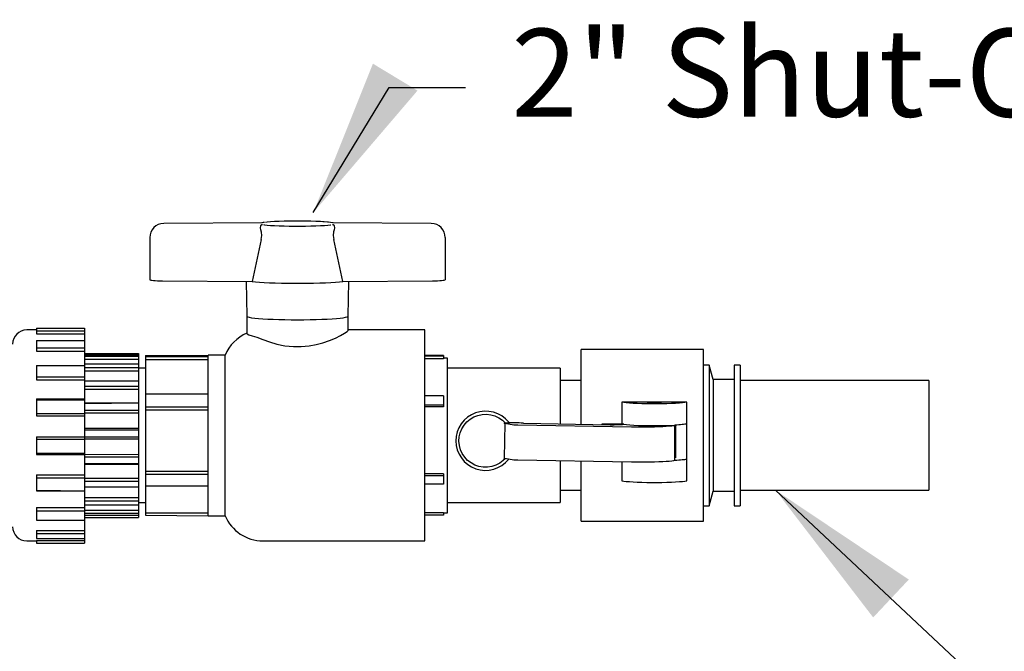
# Model space of a CAD drawing. Units: inches. Extents: x 0 to 205, y 0 to 265.
# Drawn here: x 72 to 90, y 108 to 119 of the extents above; entities that cross this region are included whole.
import ezdxf

# ---------------------------------------------------------------- set-up
doc = ezdxf.new("R2010")
doc.units = ezdxf.units.IN
doc.header["$MEASUREMENT"] = 0
doc.layers.add('DIMENSION', color=4, linetype='Continuous')
doc.styles.add('SLDTEXTSTYLE0', font='txt', dxfattribs={"width": 0.75})
doc.styles.get("Standard").update_dxf_attribs({"font": 'arial.ttf'})
doc.dimstyles.get("Standard").update_dxf_attribs({"dimscale": 9, "dimtxt": 0.2425, "dimasz": 0.3125, "dimexe": 0.18, "dimexo": 0.0625, "dimgap": 0.09, "dimtad": 0, "dimtih": 1, "dimtoh": 1, "dimdec": 3, "dimzin": 0, "dimdsep": 46, "dimlunit": 4, "dimtxsty": 'Standard', "dimcen": 0.09, "dimadec": 1, "dimazin": 0, "dimtfac": 1, "dimtdec": 3, "dimtofl": 0, "dimtmove": 0, "dimatfit": 3, "dimfxl": 0, "dimfrac": 2, "dimtolj": 1, "dimtzin": 0, "dimarcsym": 0})

msp = doc.modelspace()

# ---------------------------------------------------------------- linework, layer by layer
at = {"color": 7, "linetype": 'Continuous'}
for p, q in [((76.5468, 115.2245), (74.7992, 115.2128)), ((79.5525, 115.2128), (77.8048, 115.2245)), ((74.5508, 114.9628), (74.5508, 114.2114)), ((74.5508, 114.9628), (74.5508, 114.9628)), ((76.532, 114.9303), (76.3687, 114.1832)), ((77.983, 114.1832), (77.8197, 114.9303)), ((79.8008, 114.9628), (79.8008, 114.2114)), ((79.8008, 114.9628), (79.8008, 114.9628)), ((74.7771, 114.1939), (76.3687, 114.1832)), ((76.265, 114.1839), (76.2758, 113.5646)), ((77.983, 114.1832), (79.5745, 114.1939)), ((78.0758, 113.5646), (78.0867, 114.1839)), ((76.2758, 113.5646), (76.2758, 113.2611)), ((78.0758, 113.3144), (78.0758, 113.5646)), ((72.5408, 113.3515), (73.3908, 113.3515)), ((72.5408, 113.3515), (72.5408, 113.3487)), ((72.5408, 113.3487), (73.3908, 113.3487)), ((72.5408, 113.3487), (72.5408, 113.3013)), ((73.3908, 113.3515), (73.3908, 113.3487)), ((73.3908, 113.3487), (73.3908, 113.3013)), ((72.5408, 113.3199), (72.3658, 113.3199)), ((72.5408, 113.3013), (73.3908, 113.3013)), ((72.5408, 113.3013), (72.5408, 113.2492)), ((72.5408, 113.2492), (73.3908, 113.2492)), ((73.3908, 113.3013), (73.3908, 113.2492)), ((73.3908, 113.2492), (73.3908, 113.1332)), ((79.4408, 113.3199), (78.0758, 113.3199)), ((79.4408, 111.3129), (79.4408, 113.3199)), ((72.5408, 113.1332), (73.3908, 113.1332)), ((72.5408, 113.1332), (72.5408, 113.0003)), ((72.5408, 113.0003), (73.3908, 113.0003)), ((72.5408, 113.0003), (72.5408, 112.9431)), ((73.3908, 113.1332), (73.3908, 113.0003)), ((73.3908, 113.0003), (73.3908, 112.9431)), ((72.5408, 112.9431), (73.3908, 112.9431)), ((73.3908, 112.9431), (73.3908, 112.6886)), ((73.3908, 112.8991), (74.3508, 112.8991)), ((73.3908, 112.8787), (74.3508, 112.8787)), ((73.3908, 112.8511), (74.3508, 112.8511)), ((74.3508, 112.8991), (74.3508, 112.8787)), ((74.3508, 112.8787), (74.3508, 112.8511)), ((74.3508, 112.8511), (74.3508, 112.7988)), ((74.4758, 112.8626), (75.5908, 112.8733)), ((74.4758, 112.8626), (74.4758, 112.845)), ((74.4758, 112.845), (75.5908, 112.845)), ((74.4758, 112.845), (74.4758, 112.7962)), ((75.8908, 112.8733), (75.5908, 112.8733)), ((75.5908, 111.3443), (75.5908, 112.8733)), ((75.8908, 111.3443), (75.8908, 112.8733)), ((79.7708, 112.8657), (79.4408, 112.8657)), ((79.7708, 112.853), (79.4408, 112.853)), ((79.7708, 112.8657), (79.7708, 112.853)), ((79.7708, 112.853), (79.7708, 112.8058)), ((84.3908, 112.9699), (82.2158, 112.9699)), ((82.2158, 111.6438), (82.2158, 112.9699)), ((84.3908, 109.9199), (84.3908, 112.9699)), ((72.5408, 112.6897), (73.3908, 112.6886)), ((72.5408, 112.6897), (72.5408, 112.4892)), ((73.3908, 112.7988), (74.3508, 112.7988)), ((73.3908, 112.7164), (74.3508, 112.7164)), ((73.3908, 112.6886), (73.3908, 112.4892)), ((73.3908, 112.6507), (74.3508, 112.6507)), ((74.3508, 112.7988), (74.3508, 112.7164)), ((74.3508, 112.7164), (74.3508, 112.6507)), ((74.3508, 112.6507), (74.3508, 112.5946)), ((74.4758, 112.7962), (75.5908, 112.7962)), ((74.4758, 112.7962), (74.4758, 112.1852)), ((79.7708, 112.8058), (79.4408, 112.8058)), ((79.8408, 112.8199), (79.7708, 112.8199)), ((79.8408, 111.3481), (79.8408, 112.8199)), ((84.4908, 112.6949), (84.3908, 112.6949)), ((84.4908, 112.6949), (84.4908, 110.2724)), ((84.5607, 112.4379), (84.4908, 112.6949)), ((84.9357, 112.6949), (84.9357, 110.2724)), ((85.0408, 112.6949), (84.9357, 112.6949)), ((85.0408, 112.6949), (85.0408, 110.2724)), ((72.5408, 112.4892), (73.3908, 112.4892)), ((72.5408, 112.4892), (72.5408, 112.4346)), ((73.3908, 112.5946), (74.3508, 112.5946)), ((73.3908, 112.4892), (73.3908, 112.4346)), ((74.4758, 112.6374), (74.3508, 112.6374)), ((74.3508, 112.5946), (74.3508, 112.4163)), ((81.8408, 112.6374), (79.8408, 112.6374)), ((81.8408, 112.6374), (81.8408, 111.6497)), ((72.5408, 112.4346), (73.3908, 112.4346)), ((73.3908, 112.4346), (73.3908, 112.0977)), ((73.3908, 112.4163), (74.3508, 112.4163)), ((73.3908, 112.3196), (74.3508, 112.3196)), ((74.3508, 112.4163), (74.3508, 112.3196)), ((74.3508, 112.3196), (74.3508, 112.2659)), ((82.2158, 112.4199), (81.8408, 112.4199)), ((84.5607, 112.4379), (84.5607, 110.5135)), ((84.9357, 112.4379), (84.5607, 112.4379)), ((88.3908, 112.4199), (85.0408, 112.4199)), ((88.3908, 112.4199), (88.3908, 110.5303)), ((73.3908, 112.2659), (74.3508, 112.2659)), ((74.3508, 112.2659), (74.3508, 112.0239)), ((74.4758, 112.1852), (75.5908, 112.1756)), ((74.4758, 112.1852), (75.5908, 112.1852)), ((74.4758, 112.1852), (74.4758, 112.1852)), ((74.4758, 112.1852), (74.4758, 111.9509)), ((79.7708, 112.1466), (79.4408, 112.1466)), ((79.7708, 112.1466), (79.7708, 111.9847)), ((72.5408, 112.0977), (73.3908, 112.0977)), ((72.5408, 112.0977), (72.5408, 112.078)), ((72.5408, 112.078), (73.3908, 112.078)), ((72.5408, 112.078), (72.5408, 111.8371)), ((73.3908, 112.0977), (73.3908, 112.078)), ((73.3908, 112.078), (73.3908, 111.8371)), ((73.3908, 112.0109), (74.3508, 112.0239)), ((73.3908, 112.0239), (74.3508, 112.0239)), ((74.3508, 112.0239), (74.3508, 111.8937)), ((74.3508, 112.0239), (74.3508, 112.0239)), ((74.4758, 111.9509), (75.5908, 111.9509)), ((74.4758, 111.9509), (74.4758, 111.9005)), ((79.7708, 111.9847), (79.4408, 111.9847)), ((79.7708, 111.9554), (79.4408, 111.9554)), ((79.7708, 111.9847), (79.7708, 111.9554)), ((84.0908, 112.0358), (82.9408, 112.0358)), ((82.9408, 112.0358), (82.9408, 111.6493)), ((82.9408, 112.0358), (82.9408, 112.0358)), ((84.0908, 111.6493), (84.0908, 112.0358)), ((84.0908, 112.0358), (84.0908, 112.0358)), ((72.5408, 111.8371), (73.3908, 111.8371)), ((72.5408, 111.8371), (72.5408, 111.7925)), ((72.5408, 111.7925), (73.3908, 111.7925)), ((73.3908, 111.8937), (74.3508, 111.8937)), ((73.3908, 111.8482), (74.3508, 111.8482)), ((73.3908, 111.8371), (73.3908, 111.7925)), ((73.3908, 111.7925), (73.3908, 111.4187)), ((74.3508, 111.8937), (74.3508, 111.8482)), ((74.3508, 111.8482), (74.3508, 111.5742)), ((74.4758, 111.9005), (75.5908, 111.9005)), ((74.4758, 111.9005), (74.4758, 110.8116)), ((80.8575, 111.6573), (80.8448, 111.0384)), ((81.0165, 111.6296), (80.8575, 111.6573)), ((83.109, 111.5938), (81.0876, 111.6254)), ((81.1887, 111.6599), (82.732, 111.6358)), ((81.1887, 111.6599), (81.1887, 111.6599)), ((82.5908, 111.638), (82.5908, 111.6515)), ((82.5908, 111.6515), (82.9408, 111.6493)), ((82.6408, 111.6515), (82.6408, 111.6372)), ((82.8908, 111.6515), (82.8908, 111.6375)), ((83.8815, 111.004), (83.8815, 111.6274)), ((83.8908, 111.6279), (83.8908, 111.048)), ((84.0908, 111.0281), (84.0908, 111.6515)), ((73.3908, 111.5742), (74.3508, 111.5742)), ((73.3908, 111.5442), (74.3508, 111.5442)), ((74.3508, 111.5742), (74.3508, 111.5442)), ((74.3508, 111.5442), (74.3508, 111.4192)), ((72.5408, 111.4187), (73.3908, 111.4187)), ((72.5408, 111.4187), (72.5408, 111.3809)), ((72.5408, 111.3809), (73.3908, 111.3809)), ((72.5408, 111.3809), (72.5408, 111.1321)), ((73.3908, 111.4187), (74.3508, 111.4192)), ((73.3908, 111.4187), (73.3908, 111.3809)), ((73.3908, 111.3868), (74.3508, 111.3868)), ((73.3908, 111.3809), (73.3908, 111.1321)), ((74.3508, 111.4192), (74.3508, 111.3868)), ((74.3508, 111.3868), (74.3508, 111.1105)), ((75.5908, 110.0166), (75.5908, 111.3443)), ((75.8908, 110.0166), (75.8908, 111.3443)), ((79.4408, 109.5699), (79.4408, 111.3129)), ((79.8408, 110.0699), (79.8408, 111.3481)), ((72.5408, 111.1321), (73.3908, 111.1321)), ((72.5408, 111.1321), (72.5408, 111.1035)), ((72.5408, 111.1035), (73.3908, 111.1035)), ((73.3908, 111.1321), (73.3908, 111.1035)), ((73.3908, 111.1035), (74.3508, 111.1105)), ((73.3908, 111.1035), (73.3908, 110.7432)), ((74.3508, 111.1105), (74.3508, 111.0667)), ((73.3908, 111.0667), (74.3508, 111.0667)), ((73.3908, 110.9475), (74.3508, 110.9475)), ((73.3908, 110.9317), (74.3508, 110.9317)), ((74.3508, 111.0667), (74.3508, 110.9475)), ((74.3508, 110.9475), (74.3508, 110.9317)), ((74.3508, 110.9317), (74.3508, 110.683)), ((81.0165, 111.0062), (80.8575, 111.0338)), ((83.109, 110.9704), (81.0876, 111.002)), ((81.8408, 110.9902), (81.8408, 110.2524)), ((82.2158, 109.9199), (82.2158, 110.9843)), ((82.9408, 110.973), (82.9408, 110.6393)), ((84.0908, 111.0281), (84.0908, 111.0258)), ((84.0908, 110.6393), (84.0908, 111.0258)), ((72.5408, 110.7432), (73.3908, 110.7432)), ((72.5408, 110.7432), (72.5408, 110.6924)), ((73.3908, 110.7432), (73.3908, 110.6924)), ((74.4758, 110.8116), (75.5908, 110.8116)), ((74.4758, 110.8116), (74.4758, 110.7579)), ((74.4758, 110.7579), (75.5908, 110.7579)), ((74.4758, 110.7579), (74.4758, 110.5492)), ((79.7708, 110.7602), (79.4408, 110.7602)), ((79.7708, 110.7258), (79.4408, 110.7258)), ((79.7708, 110.7602), (79.7708, 110.7258)), ((79.7708, 110.7258), (79.7708, 110.5767)), ((72.5408, 110.6924), (72.5408, 110.4693)), ((72.5408, 110.6924), (73.3908, 110.6924)), ((73.3908, 110.6924), (73.3908, 110.4605)), ((73.3908, 110.683), (74.3508, 110.683)), ((73.3908, 110.6302), (74.3508, 110.6302)), ((74.3508, 110.683), (74.3508, 110.6302)), ((74.3508, 110.6302), (74.3508, 110.5322)), ((74.4758, 110.5492), (75.5908, 110.5507)), ((74.4758, 110.5492), (74.4758, 110.0713)), ((74.4758, 110.5492), (75.5908, 110.5492)), ((74.4758, 110.5492), (74.4758, 110.5492)), ((79.7708, 110.5767), (79.4408, 110.5767)), ((72.5408, 110.4693), (73.3908, 110.4605)), ((72.5408, 110.4693), (72.5408, 110.4605)), ((72.5408, 110.4605), (73.3908, 110.4605)), ((73.3908, 110.5297), (74.3508, 110.5322)), ((73.3908, 110.4605), (73.3908, 110.1625)), ((73.3908, 110.4605), (73.3908, 110.4605)), ((74.3508, 110.5322), (74.3508, 110.3381)), ((81.8408, 110.4699), (82.2158, 110.4699)), ((84.4908, 110.1949), (84.5607, 110.4519)), ((84.5607, 110.5135), (84.5607, 110.4519)), ((84.5607, 110.4519), (84.9357, 110.4519)), ((85.0408, 110.4699), (88.3908, 110.4699)), ((88.3908, 110.5303), (88.3908, 110.4699)), ((73.3908, 110.3381), (74.3508, 110.3381)), ((73.3908, 110.282), (74.3508, 110.282)), ((73.3908, 110.2111), (74.3508, 110.2111)), ((74.3508, 110.3381), (74.3508, 110.282)), ((74.3508, 110.282), (74.3508, 110.2111)), ((74.3508, 110.2524), (74.4758, 110.2524)), ((74.3508, 110.2111), (74.3508, 110.1131)), ((79.8408, 110.2524), (81.8408, 110.2524)), ((84.4908, 110.2724), (84.4908, 110.1949)), ((84.9357, 110.2724), (84.9357, 110.1949)), ((85.0408, 110.2724), (85.0408, 110.1949)), ((72.5408, 110.1625), (73.3908, 110.1625)), ((72.5408, 110.1625), (72.5408, 110.1055)), ((72.5408, 110.1055), (73.3908, 110.1055)), ((72.5408, 110.1055), (72.5408, 109.9383)), ((73.3908, 110.1625), (73.3908, 110.1055)), ((73.3908, 110.1131), (74.3508, 110.1131)), ((73.3908, 110.1055), (73.3908, 109.9383)), ((73.3908, 110.0599), (74.3508, 110.0599)), ((73.3908, 110.0261), (74.3508, 110.0261)), ((74.3508, 110.1131), (74.3508, 110.0599)), ((74.3508, 110.0599), (74.3508, 110.0261)), ((74.3508, 110.0261), (74.3508, 109.9878)), ((74.4758, 110.0713), (75.5908, 110.0713)), ((74.4758, 110.0713), (74.4758, 110.0272)), ((74.4758, 110.0272), (75.5908, 110.0166)), ((79.7708, 110.0699), (79.4408, 110.0699)), ((79.7708, 110.0699), (79.8408, 110.0699)), ((79.7708, 110.0699), (79.7708, 110.0242)), ((84.3908, 110.1949), (84.4908, 110.1949)), ((84.9357, 110.1949), (85.0408, 110.1949)), ((72.5408, 109.9383), (73.3908, 109.9383)), ((73.3908, 109.9878), (74.3508, 109.9878)), ((73.3908, 109.9383), (73.3908, 109.755)), ((75.5908, 110.0166), (75.8908, 110.0166)), ((79.7708, 110.0242), (79.4408, 110.0242)), ((82.2158, 109.9199), (84.3908, 109.9199)), ((72.5408, 109.755), (73.3908, 109.755)), ((72.5408, 109.755), (72.5408, 109.6996)), ((72.5408, 109.6996), (73.3908, 109.6996)), ((72.5408, 109.6996), (72.5408, 109.6107)), ((73.3908, 109.755), (73.3908, 109.6996)), ((73.3908, 109.6996), (73.3908, 109.6107)), ((72.3658, 109.5699), (72.5408, 109.5699)), ((72.5408, 109.6107), (73.3908, 109.6107)), ((72.5408, 109.5757), (73.3908, 109.5757)), ((72.5408, 109.5757), (72.5408, 109.5293)), ((72.5408, 109.5293), (73.3908, 109.5293)), ((73.3908, 109.6107), (73.3908, 109.5757)), ((73.3908, 109.5757), (73.3908, 109.5293)), ((76.5626, 109.5699), (79.4408, 109.5699))]:
    msp.add_line(p, q, dxfattribs=at)
at = {"color": 7, "linetype": 'Continuous', "flags": 128}
for points in [[(76.5259, 115.1018), (76.5196, 115.1377), (76.5246, 115.1709), (76.5412, 115.1925), (76.5527, 115.1972), (76.5529, 115.1972)], [(76.532, 114.9303), (76.5405, 114.9961), (76.5363, 115.0588), (76.5259, 115.1018)], [(76.5923, 115.2318), (76.5643, 115.2281), (76.5419, 115.2237)], [(76.5529, 115.2239), (76.5527, 115.224), (76.5468, 115.2239)], [(76.5716, 115.1935), (76.5883, 115.1908), (76.6368, 115.1848), (76.6975, 115.1795), (76.7689, 115.1748), (76.8494, 115.1709), (76.9373, 115.1679), (77.0305, 115.1659), (77.127, 115.1648), (77.2246, 115.1648), (77.3212, 115.1659), (77.4144, 115.1679), (77.5023, 115.1709), (77.5828, 115.1748), (77.6542, 115.1795), (77.7149, 115.1848), (77.7634, 115.1908), (77.7668, 115.1913)], [(77.626, 115.2437), (77.5828, 115.2464), (77.5023, 115.2502), (77.4144, 115.2532), (77.3212, 115.2553), (77.2246, 115.2563), (77.127, 115.2563), (77.0305, 115.2553), (76.9373, 115.2532), (76.8494, 115.2502), (76.7689, 115.2464), (76.6975, 115.2417), (76.6368, 115.2363), (76.6071, 115.2329)], [(77.727, 115.2356), (77.7106, 115.2375), (77.6473, 115.2427), (77.6326, 115.2436)], [(77.8101, 115.2239), (77.8057, 115.2249), (77.7614, 115.2318), (77.727, 115.2356)], [(77.8048, 115.2239), (77.799, 115.224), (77.7988, 115.2239)], [(77.7988, 115.1972), (77.799, 115.1972), (77.8105, 115.1925), (77.8271, 115.1709), (77.8321, 115.1377), (77.8257, 115.1018)], [(77.8257, 115.1018), (77.8163, 115.0637), (77.811, 115.0006), (77.8197, 114.9303)], [(74.5508, 114.2114), (74.5551, 114.2082), (74.5677, 114.2051), (74.5882, 114.2022), (74.6159, 114.1996), (74.6499, 114.1974), (74.689, 114.1957), (74.7319, 114.1945), (74.7771, 114.1939)], [(76.3687, 114.1832), (76.4293, 114.1762), (76.5021, 114.1698), (76.586, 114.1641), (76.6795, 114.1592), (76.7811, 114.1552), (76.8892, 114.1521), (77.0019, 114.15), (77.1176, 114.149), (77.2341, 114.149), (77.3497, 114.15), (77.4625, 114.1521), (77.5706, 114.1552), (77.6722, 114.1592), (77.7657, 114.1641), (77.8496, 114.1698), (77.9224, 114.1762), (77.983, 114.1832)], [(79.5745, 114.1939), (79.6198, 114.1945), (79.6627, 114.1957), (79.7018, 114.1974), (79.7358, 114.1996), (79.7635, 114.2022), (79.784, 114.2051), (79.7966, 114.2082), (79.8008, 114.2114)], [(76.2758, 113.5646), (76.2776, 113.5607), (76.2918, 113.5528), (76.3199, 113.5451), (76.3615, 113.5377), (76.4159, 113.5307), (76.4824, 113.5243), (76.5597, 113.5185), (76.6468, 113.5134), (76.7423, 113.5091), (76.8445, 113.5057), (76.952, 113.5033), (77.063, 113.5018), (77.1758, 113.5013)], [(77.1758, 113.5013), (77.2886, 113.5018), (77.3997, 113.5033), (77.5072, 113.5057), (77.6094, 113.5091), (77.7048, 113.5134), (77.7919, 113.5185), (77.8693, 113.5243), (77.9357, 113.5307), (77.9902, 113.5377), (78.0318, 113.5451), (78.0599, 113.5528), (78.0741, 113.5607), (78.0758, 113.5646)], [(76.2781, 113.2565), (76.283, 113.2481), (76.3138, 113.235), (76.3702, 113.2173), (76.4536, 113.1906), (76.5626, 113.1497)], [(76.5626, 113.1497), (76.6776, 113.1066), (76.8103, 113.0678), (76.951, 113.0396), (77.1046, 113.0241), (77.2431, 113.0239), (77.384, 113.0371), (77.509, 113.0602), (77.6286, 113.092), (77.7445, 113.1319), (77.8485, 113.1755), (77.9404, 113.2209), (78.0123, 113.2623), (78.056, 113.2927), (78.0753, 113.3128), (78.074, 113.3144)], [(84.0908, 112.0358), (84.0595, 112.0298), (84.0156, 112.0242), (83.9601, 112.0191), (83.8942, 112.0147), (83.8197, 112.011), (83.738, 112.0082), (83.6512, 112.0062), (83.5613, 112.0053), (83.4704, 112.0053), (83.3804, 112.0062), (83.2937, 112.0082), (83.212, 112.011), (83.1374, 112.0147), (83.0716, 112.0191), (83.0161, 112.0242), (82.9722, 112.0298), (82.9408, 112.0358)], [(83.6408, 112.0302), (83.6333, 112.0332), (83.6116, 112.0358), (83.5783, 112.0378), (83.5375, 112.0388), (83.4941, 112.0388), (83.4533, 112.0378), (83.4201, 112.0358), (83.3984, 112.0332), (83.3908, 112.0302), (83.3984, 112.0272), (83.4201, 112.0245), (83.4533, 112.0225), (83.4941, 112.0215), (83.5375, 112.0215), (83.5783, 112.0225), (83.6116, 112.0245), (83.6333, 112.0272), (83.6408, 112.0302)], [(80.942, 111.661), (80.9251, 111.6835), (80.8691, 111.7418), (80.8048, 111.7909), (80.7337, 111.8297), (80.6576, 111.8571), (80.5781, 111.8726), (80.4971, 111.8757), (80.4167, 111.8665), (80.3386, 111.8451), (80.2647, 111.8119), (80.1967, 111.7679), (80.1364, 111.7141), (80.0849, 111.6516), (80.0437, 111.5821), (80.0137, 111.507), (79.9955, 111.4283), (79.9896, 111.3477), (79.9962, 111.2672), (80.015, 111.1886), (80.0457, 111.1138), (80.0874, 111.0446), (80.1393, 110.9825), (80.2002, 110.9292), (80.2685, 110.8857), (80.3426, 110.8532), (80.4209, 110.8324), (80.5014, 110.8238), (80.5823, 110.8276), (80.6617, 110.8437), (80.7377, 110.8718), (80.8084, 110.9111), (80.8723, 110.9608), (80.9278, 111.0196), (80.9291, 111.0214)], [(80.863, 111.031), (80.8294, 110.9962), (80.7679, 110.9505), (80.6999, 110.9153), (80.627, 110.8915), (80.5513, 110.8799), (80.4746, 110.8805), (80.3991, 110.8935), (80.3267, 110.9186), (80.2593, 110.955), (80.1987, 111.0017), (80.1464, 111.0577), (80.1039, 111.1213), (80.0723, 111.1909), (80.0524, 111.2648), (80.0447, 111.3408), (80.0495, 111.4171), (80.0665, 111.4917), (80.0954, 111.5625), (80.1355, 111.6277), (80.1855, 111.6856), (80.2443, 111.7346), (80.3103, 111.7736), (80.3817, 111.8013), (80.4567, 111.8172), (80.5332, 111.8208), (80.6094, 111.812), (80.6831, 111.7911), (80.7524, 111.7585), (80.8156, 111.7152), (80.8709, 111.6622), (80.8716, 111.6613), (80.8716, 111.6613)], [(80.8575, 111.6573), (80.8457, 111.6606), (80.8477, 111.6641), (80.8633, 111.6673), (80.8683, 111.668)], [(80.9418, 111.6618), (80.9417, 111.6613), (80.9391, 111.6608), (80.9343, 111.6604), (80.927, 111.66), (80.9168, 111.6597), (80.9037, 111.6597), (80.8893, 111.6599), (80.8797, 111.6604), (80.8742, 111.6608), (80.8718, 111.6613), (80.8718, 111.6615)], [(80.9318, 111.6724), (80.9746, 111.6737), (81.0232, 111.6741), (81.0715, 111.6735), (81.1154, 111.6719), (81.1515, 111.6696), (81.177, 111.6667), (81.1897, 111.6633), (81.1887, 111.6599)], [(81.0876, 111.6254), (81.0759, 111.6256), (81.0648, 111.626), (81.0543, 111.6264), (81.0446, 111.6269), (81.0359, 111.6275), (81.0282, 111.6281), (81.0217, 111.6289), (81.0165, 111.6296)], [(82.732, 111.6358), (82.7667, 111.6354), (82.8018, 111.6355), (82.8363, 111.6359), (82.8695, 111.6367), (82.9004, 111.6379), (82.9283, 111.6394), (82.9526, 111.6412), (82.9725, 111.6432)], [(82.9725, 111.6432), (82.9678, 111.6439), (82.9634, 111.6447), (82.9591, 111.6454), (82.955, 111.6462), (82.9512, 111.6469), (82.9475, 111.6477), (82.9441, 111.6485), (82.9408, 111.6493)], [(82.9725, 111.6432), (83.0203, 111.6372), (83.0813, 111.6318), (83.1539, 111.6272), (83.2362, 111.6235), (83.326, 111.6208), (83.4208, 111.6192), (83.5182, 111.6186), (83.6155, 111.6192), (83.7102, 111.6209), (83.7996, 111.6237), (83.8815, 111.6274)], [(83.8815, 111.6274), (83.8754, 111.6218), (83.8562, 111.6164), (83.8246, 111.6112), (83.7815, 111.6065), (83.7278, 111.6024), (83.6652, 111.5989), (83.5954, 111.5962), (83.5202, 111.5943)], [(84.0908, 111.6493), (84.0761, 111.6461), (84.0578, 111.643), (84.0361, 111.64), (84.0111, 111.6372), (83.9829, 111.6345), (83.9518, 111.6319), (83.9179, 111.6296), (83.8815, 111.6274)], [(83.5202, 111.5943), (83.4696, 111.5935), (83.4185, 111.5929), (83.3669, 111.5925), (83.315, 111.5923), (83.2632, 111.5924), (83.2114, 111.5926), (83.16, 111.5931), (83.109, 111.5938)], [(80.8575, 111.0338), (80.8457, 111.0372), (80.8448, 111.0384)], [(81.0876, 111.002), (81.0759, 111.0022), (81.0648, 111.0025), (81.0543, 111.0029), (81.0446, 111.0035), (81.0359, 111.004), (81.0282, 111.0047), (81.0217, 111.0054), (81.0165, 111.0062)], [(83.5202, 110.9709), (83.4696, 110.9701), (83.4185, 110.9695), (83.3669, 110.9691), (83.315, 110.9689), (83.2632, 110.9689), (83.2114, 110.9692), (83.16, 110.9697), (83.109, 110.9704)], [(83.8815, 111.004), (83.8754, 110.9984), (83.8562, 110.9929), (83.8246, 110.9878), (83.7815, 110.9831), (83.7278, 110.9789), (83.6652, 110.9754), (83.5954, 110.9727), (83.5202, 110.9709)], [(83.8815, 111.004), (83.9179, 111.0061), (83.9518, 111.0085), (83.9829, 111.011), (84.0111, 111.0137), (84.0361, 111.0166), (84.0578, 111.0195), (84.0761, 111.0226), (84.0908, 111.0258)], [(82.9408, 110.6393), (82.9722, 110.6333), (83.0161, 110.6276), (83.0716, 110.6226), (83.1374, 110.6181), (83.212, 110.6145), (83.2937, 110.6116), (83.3804, 110.6097), (83.4704, 110.6088), (83.5613, 110.6088), (83.6512, 110.6097), (83.738, 110.6116), (83.8197, 110.6145), (83.8942, 110.6181), (83.9601, 110.6226), (84.0156, 110.6276), (84.0595, 110.6333), (84.0908, 110.6393)]]:
    msp.add_lwpolyline(points, dxfattribs=at)
at = {"color": 7, "linetype": 'Continuous'}
for centre, radius, start, end in [((74.8008, 114.9628), 0.25, 90.3843, 180), ((79.5508, 114.9628), 0.25, 0, 89.6157), ((72.3658, 113.0699), 0.25, 90, 180), ((76.5626, 112.5914), 0.7285, 113.1811, 157.23958), ((76.5626, 110.2984), 0.7285, 202.76042, 270), ((72.3658, 109.8199), 0.25, 180, 270)]:
    msp.add_arc(centre, radius, start, end, dxfattribs=at)

# ---------------------------------------------------------------- texts
at = {"layer": 'DIMENSION', "color": 7, "insert": (80.9731, 118.6739), "char_height": 1.5625, "attachment_point": 1, "style": 'SLDTEXTSTYLE0'}
msp.add_mtext('2" Shut-Off Valve', dxfattribs=at)

# ---------------------------------------------------------------- leaders
at = {"layer": 'DIMENSION', "color": 7}
for points in [[(77.4573, 115.4074), (78.8024, 117.6324), (80.1631, 117.6324)], [(85.6689, 110.4699), (90.0328, 106.375), (91.3934, 106.375)]]:
    msp.add_leader(points, dimstyle='Standard', dxfattribs=at)

doc.saveas('drawing.dxf')
